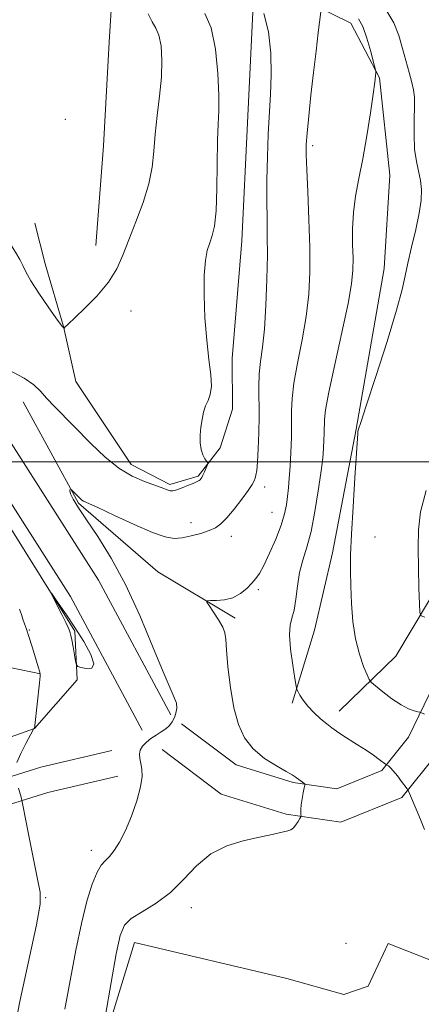
# Model space of a CAD drawing. Extents: x 2184800 to 2187700, y 289800 to 292700.
# Drawn here: x 2185762 to 2185867, y 291859 to 292115 of the extents above; entities that cross this region are included whole.
import ezdxf

# ---------------------------------------------------------------- set-up
doc = ezdxf.new("R2010")
doc.units = 0
doc.header["$MEASUREMENT"] = 0
for name, color, linetype, lineweight in [('BREAKLINE DTM HARD', 7, 'Continuous', 0), ('CONTOUR INDEX', 41, 'Continuous', 13), ('CONTOUR INTERMEDIATE', 44, 'Continuous', 0), ('CONTOUR INTERMEDIATE DEPRESSION', 44, 'Continuous', 0), ('GRID LINE', 7, 'Continuous', 0), ('SPOT ELEVATION DTM', 2, 'Continuous', 13)]:
    doc.layers.add(name, color=color, linetype=linetype, lineweight=lineweight)

msp = doc.modelspace()

# ---------------------------------------------------------------- linework, layer by layer
at = {"layer": 'BREAKLINE DTM HARD', "extrusion": (0.02277720719297873, -0.04156144317385155, 0.9988762912762496), "elevation": 38683.05929860378, "flags": 128}
msp.add_lwpolyline([(2057129.034889996, -793447.9249098398), (2057128.962619949, -793477.8867518567), (2057138.467354737, -793503.4573128124), (2057150.263656055, -793523.6735104318)], dxfattribs=at)
at = {"layer": 'BREAKLINE DTM HARD', "extrusion": (0.2938524643935907, -0.06016425950825296, 0.9539554450013048), "elevation": 625716.9134249237, "flags": 128}
msp.add_lwpolyline([(724437.6394798828, -1986562.082753764), (724437.6394798828, -1986575.618417767)], dxfattribs=at)
at = {"layer": 'BREAKLINE DTM HARD'}
for points in [[(2185845.35, 291935.31, 1029.41), (2185860.04, 291949.58, 1026.81), (2185876.79, 291977.55, 1024.64), (2185902.37, 292036.63, 1023.65), (2185912.28, 292064.58, 1023.6), (2185914.86, 292078.81, 1023.6), (2185910.07, 292090.38, 1023.74), (2185895.28, 292102.97, 1024.03), (2185874.14, 292122.9, 1024.07), (2185848.8, 292140.71, 1023.69), (2185795.48, 292175.8, 1022.75), (2185756.42, 292198.83, 1022.42), (2185708.39, 292227.61, 1021.9), (2185649.81, 292258.47, 1021.43), (2185635.92, 292263.48, 1021.01)], [(2185635.92, 292230.46, 1034.99), (2185636.75, 292229.98, 1035.04), (2185672.65, 292206.94, 1036.98), (2185724.9, 292176.59, 1038.63), (2185774.51, 292148.33, 1038.44), (2185795.62, 292136.3, 1037.17), (2185817.77, 292126.38, 1033.81), (2185838.87, 292118.55, 1032.3), (2185848.37, 292113.85, 1030.79), (2185855.79, 292099.66, 1029.89), (2185858.52, 292074.39, 1029.09), (2185857.03, 292050.16, 1028.57), (2185849.81, 292008.53, 1028.05), (2185843.61, 291976.38, 1028.47), (2185838.94, 291956.35, 1029.09), (2185833.22, 291937.37, 1030.22)], [(2185801.68, 291934.34, 1034.33), (2185782.96, 291969.32, 1035.23), (2185740.17, 292036.39, 1036.41), (2185664.37, 292197.2, 1037.26), (2185646.88, 292206.49, 1037.73), (2185635.92, 292211.43, 1038.32)], [(2185794.27, 291930.38, 1034.33), (2185775.71, 291965.07, 1035.23), (2185732.8, 292032.32, 1036.41), (2185657.96, 292191.09, 1037.26), (2185643.18, 292198.94, 1037.73), (2185635.92, 292202.22, 1038.13)], [(2185782.23, 292056.2, 1038.72), (2185784.24, 292082.01, 1039.57), (2185785.72, 292108.88, 1039.91), (2185787.21, 292132.58, 1038.35)], [(2185817.62, 292026.84, 1035.51), (2185820.14, 292057.39, 1035.23), (2185821.61, 292087.95, 1035.04), (2185823.07, 292118.5, 1034.56)], [(2185933.82, 292072.28, 1025.52), (2185921.17, 292050.47, 1025.09), (2185901.65, 292012.66, 1025.38), (2185885.31, 291977.55, 1025.71), (2185872.81, 291948.07, 1026.7), (2185863.38, 291928.54, 1028.64), (2185856.44, 291919.91, 1030.29), (2185844.79, 291915.2, 1031.52), (2185833.47, 291916.83, 1032.18), (2185818.62, 291921.41, 1032.51), (2185804.48, 291932.05, 1033.51)], [(2185941.09, 292068.06, 1025.52), (2185928.54, 292046.43, 1025.09), (2185909.19, 292008.96, 1025.38), (2185892.99, 291974.14, 1025.71), (2185880.46, 291944.6, 1026.7), (2185870.53, 291924.03, 1028.64), (2185861.62, 291912.94, 1030.29), (2185845.84, 291906.56, 1031.52), (2185831.62, 291908.61, 1032.18), (2185814.74, 291913.82, 1032.51), (2185799.43, 291925.34, 1033.51)], [(2185817.62, 292026.84, 1035.51), (2185817.67, 292013.67, 1035.7), (2185814.54, 292003.65, 1035.8), (2185808.78, 291996.26, 1036.17), (2185801.41, 291994.13, 1036.27), (2185791.39, 291999.36, 1036.65), (2185777.09, 292020.89, 1037.4), (2185773.87, 292035.1, 1038.02), (2185769.07, 292051.41, 1038.35), (2185766.4, 292061.93, 1038.73)], [(2185661.13, 291904.61, 1054.18), (2185663.84, 291882.5, 1049.6), (2185679.09, 291890.45, 1046.67), (2185709.04, 291909, 1042.36), (2185736.38, 291920.16, 1037.97), (2185766.36, 291930.8, 1035.98), (2185777.37, 291943.48, 1034.09), (2185776.8, 291956.12, 1033.76), (2185755.08, 291990.8, 1034.57)], [(2185635.92, 291867.11, 1051.27), (2185648.63, 291866.12, 1049.78), (2185665.48, 291867.23, 1048.89), (2185681.25, 291873.61, 1048.18), (2185695.43, 291885.25, 1045.48), (2185713.28, 291899.53, 1041.99), (2185739.04, 291911.74, 1037.87), (2185767.98, 291920.8, 1035.42), (2185786.39, 291925.08, 1034.52)], [(2185635.92, 291860.29, 1051.25), (2185648.59, 291859.3, 1049.78), (2185667.02, 291860.52, 1048.89), (2185684.76, 291867.7, 1048.18), (2185699.71, 291879.97, 1045.48), (2185716.91, 291893.72, 1041.99), (2185741.52, 291905.39, 1037.87), (2185769.77, 291914.23, 1035.42), (2185787.93, 291918.46, 1034.52)], [(2185930.34, 291844.2, 1028.83), (2185893.94, 291860.92, 1029.82), (2185858.07, 291875, 1030.48), (2185852.85, 291863.93, 1030.67), (2185846.54, 291861.8, 1030.53), (2185831.77, 291865.95, 1030.44), (2185792.24, 291875.29, 1031.19), (2185778.71, 291831, 1032.33), (2185775.66, 291802.02, 1033.6), (2185770.46, 291783.04, 1034.74), (2185765.25, 291768.8, 1035.49), (2185755.82, 291755.08, 1036.06), (2185743.24, 291740.81, 1036.82), (2185728.01, 291728.11, 1036.77), (2185712.8, 291711.73, 1037.52), (2185703.92, 291691.16, 1038.14), (2185699.78, 291670.6, 1038.52)]]:
    msp.add_polyline3d(points, dxfattribs=at)
at = {"layer": 'CONTOUR INDEX', "elevation": 1030, "flags": 128}
msp.add_lwpolyline([(2185867.521, 291904.615), (2185866.647, 291906.76), (2185865.612, 291909.247), (2185863.349, 291914.5270000001), (2185863.208, 291914.817), (2185862.981, 291915.1589), (2185861.571, 291917.057), (2185860.462, 291918.51), (2185859.419, 291919.809), (2185858.654, 291920.649), (2185858.159, 291921.0930000001), (2185857.427, 291921.5980000001), (2185855.777, 291922.796), (2185854.246, 291923.877), (2185852.332, 291925.176), (2185850.153, 291926.59), (2185846.063, 291929.1839000001), (2185844.636, 291930.123), (2185843.449, 291930.9780000001), (2185842.164, 291931.9990000001), (2185840.549, 291933.3640000001), (2185838.796, 291934.963), (2185837.202, 291936.6140000001), (2185836.005, 291938.144), (2185835.194, 291939.4300000001), (2185834.697, 291940.356), (2185834.424, 291940.956), (2185834.212, 291941.8480000001), (2185833.879, 291943.796), (2185833.321, 291947.2500000001), (2185832.749, 291951.403), (2185832.45, 291955.135), (2185832.624, 291957.654), (2185833.111, 291959.4950000001), (2185833.663, 291961.523), (2185834.1, 291964.3761000001), (2185834.522, 291967.7880000001), (2185835.099, 291971.265), (2185835.949, 291974.493), (2185836.986, 291977.8711), (2185838.075, 291981.975), (2185839.091, 291987.112), (2185839.956, 291992.5050000001), (2185840.607, 291997.106), (2185841.003, 292000.164), (2185841.211, 292002.121), (2185841.326, 292003.716), (2185841.421, 292005.5270000001), (2185841.496, 292007.4720000001), (2185841.566, 292011.0160000001), (2185841.848, 292013.5479000001), (2185842.685, 292018.077), (2185844.237, 292025.248), (2185846.091, 292033.583), (2185847.69, 292041.0750000001), (2185848.609, 292046.248), (2185848.954, 292049.774), (2185848.964, 292052.857), (2185848.8641, 292056.453), (2185848.836, 292060.519), (2185849.045, 292064.763), (2185849.612, 292069.002), (2185850.462, 292073.5079), (2185851.47, 292078.662), (2185852.512, 292084.61), (2185853.462, 292090.5550000001), (2185854.192, 292095.464), (2185854.614, 292098.5729), (2185854.7991, 292100.1979), (2185854.855, 292100.9230000001), (2185854.853, 292101.338), (2185854.71, 292102.045), (2185854.303, 292103.648), (2185853.553, 292106.4969), (2185852.564, 292109.9180000001), (2185851.483, 292112.981), (2185850.4061, 292115.0179)], dxfattribs=at)
at = {"layer": 'CONTOUR INTERMEDIATE', "flags": 128}
for points, elevation in [([(2185867.471, 291934.5330000001), (2185866.589, 291934.932), (2185866.295, 291935.0210000001), (2185865.778, 291935.1349000001), (2185864.825, 291935.372), (2185863.384, 291935.907), (2185861.443, 291936.937), (2185859.074, 291938.546), (2185856.692, 291940.351), (2185854.7991, 291941.857), (2185853.729, 291942.758), (2185853.16, 291943.502), (2185852.602, 291944.726), (2185851.697, 291946.9350000001), (2185850.605, 291950.0980000001), (2185849.615, 291954.0490000001), (2185848.951, 291958.578), (2185848.576, 291963.286), (2185848.387, 291967.732), (2185848.306, 291971.7010000001), (2185848.352, 291975.907), (2185848.568, 291981.2930000001), (2185848.967, 291988.3590000001), (2185849.44, 291995.846), (2185850.19, 292007.35), (2185850.246, 292007.928), (2185850.384, 292008.4680000001), (2185850.962, 292010.2390000001), (2185852.393, 292014.5700000001), (2185854.88, 292022.164), (2185857.788, 292031.227), (2185860.274, 292039.34), (2185861.7299, 292044.7440000001), (2185862.497, 292048.312), (2185863.148, 292051.578), (2185864.113, 292055.691), (2185865.222, 292060.27), (2185866.159, 292064.55), (2185866.673, 292067.9531), (2185866.766, 292070.6520000001), (2185866.506, 292073.007), (2185865.396, 292077.988), (2185864.955, 292081.1420000001), (2185864.8139, 292084.9281), (2185864.866, 292088.8430000001), (2185864.937, 292092.2340000001), (2185864.8781, 292094.662), (2185864.637, 292096.539), (2185864.184, 292098.492), (2185863.507, 292101.01), (2185861.769, 292107.312), (2185860.813, 292110.683), (2185859.5749, 292113.9670000001), (2185857.761, 292117.0069)], 1028), ([(2185720.913, 292116.786), (2185725.103, 292110.713), (2185730.038, 292103.752), (2185734.558, 292097.735), (2185737.803, 292093.988), (2185740.111, 292091.802), (2185742.122, 292089.9570000001), (2185744.333, 292087.509), (2185746.679, 292084.601), (2185748.953, 292081.6520000001), (2185750.986, 292078.934), (2185752.77, 292076.132), (2185754.335, 292072.7880000001), (2185755.728, 292068.6310000001), (2185757.054, 292064.1520000001), (2185758.435, 292060.034), (2185759.933, 292056.806), (2185761.379, 292054.388), (2185762.543, 292052.5480000001), (2185763.32, 292051.0101), (2185764.092, 292049.323), (2185765.364, 292046.991)], 1038), ([(2185759.583, 292023.878), (2185763.616, 292021.7490000001), (2185766.202, 292019.998), (2185767.86, 292018.395), (2185769.449, 292016.566), (2185771.652, 292014.2170000001), (2185781.07, 292004.653), (2185784.615, 292001.2770000001), (2185788.201, 291998.4), (2185791.71, 291996.317), (2185794.889, 291994.917), (2185799.192, 291993.345), (2185800.99, 291992.6429), (2185801.56, 291992.5050000001), (2185802.227, 291992.537), (2185803.218, 291992.796), (2185804.658, 291993.301), (2185806.265, 291993.9230000001), (2185807.6539, 291994.4940000001), (2185808.538, 291994.889), (2185809.013, 291995.15), (2185809.275, 291995.3590000001), (2185809.494, 291995.6), (2185809.737, 291995.965), (2185810.044, 291996.5490000001), (2185810.436, 291997.389), (2185811.1689, 291999.0600000001), (2185811.336, 291999.497), (2185811.302, 291999.781), (2185810.55, 292000.8200000001), (2185809.985, 292001.838), (2185809.5279, 292003.2280000001), (2185809.32, 292004.98), (2185809.337, 292006.9670000001), (2185809.514, 292009.031), (2185809.801, 292011.031), (2185810.202, 292012.883), (2185810.7351, 292014.5210000001), (2185811.377, 292015.9570000001), (2185811.946, 292017.524), (2185812.215, 292019.634), (2185812.036, 292022.633), (2185811.556, 292026.6030000001), (2185811, 292031.556), (2185810.563, 292037.36), (2185810.328, 292043.2880000001), (2185810.348, 292048.466), (2185810.653, 292052.2450000001), (2185811.168, 292054.883), (2185811.793, 292056.8621), (2185812.433, 292058.7180000001), (2185813.004, 292061.2069), (2185813.425, 292065.1420000001), (2185813.647, 292070.9510000001), (2185813.845, 292083.433), (2185814.003, 292087.635), (2185814.143, 292091.0710000001), (2185814.141, 292095.1510000001), (2185813.88, 292100.8109), (2185813.25, 292107.1090000001), (2185812.144, 292112.6360000001), (2185810.531, 292116.389)], 1036), ([(2185765.364, 292046.991), (2185767.444, 292043.7490000001), (2185769.852, 292040.2440000001), (2185771.909, 292037.3540000001), (2185773.108, 292035.726), (2185773.615, 292035.0870000001), (2185773.845, 292034.8480000001), (2185773.968, 292034.661), (2185773.995, 292034.6730000001), (2185774.223, 292034.936), (2185774.885, 292035.589), (2185779.223, 292039.688), (2185782.515, 292043.0260000001), (2185785.531, 292046.607), (2185787.674, 292050.073), (2185789.245, 292053.6360000001), (2185790.768, 292057.6460000001), (2185792.611, 292062.319), (2185794.505, 292067.314), (2185796.025, 292072.155), (2185796.875, 292076.512), (2185797.289, 292080.657), (2185797.632, 292085.008), (2185798.169, 292089.8511), (2185798.779, 292094.9269), (2185799.238, 292099.845), (2185799.368, 292104.248), (2185799.155, 292107.9290000001), (2185798.628, 292110.715), (2185797.829, 292112.594), (2185796.847, 292114.191), (2185795.783, 292116.291)], 1038), ([(2185774.208, 291857.998), (2185777.092, 291873.3210000001), (2185778.519, 291880.2639), (2185779.944, 291885.9990000001), (2185781.314, 291890.414), (2185782.56, 291893.501), (2185783.646, 291895.357), (2185784.668, 291896.5081), (2185785.754, 291897.585), (2185787.004, 291899.135), (2185788.408, 291901.3530000001), (2185789.929, 291904.3470000001), (2185791.493, 291908.101), (2185792.885, 291912.0930000001), (2185793.854, 291915.677), (2185794.229, 291918.362), (2185794.165, 291920.287), (2185793.895, 291921.747), (2185793.64, 291922.997), (2185793.551, 291924.1300000001), (2185793.769, 291925.202), (2185794.389, 291926.251), (2185795.349, 291927.2670000001), (2185796.544, 291928.2229000001), (2185797.866, 291929.1040000001), (2185799.188, 291929.941), (2185800.3751, 291930.7741), (2185801.327, 291931.643), (2185802.06, 291932.585), (2185802.622, 291933.635), (2185803.038, 291934.8150000001), (2185803.237, 291936.089), (2185803.129, 291937.4051), (2185802.608, 291938.877), (2185801.513, 291941.27), (2185799.672, 291945.5170000001), (2185796.987, 291952.159), (2185793.663, 291960.188), (2185789.979, 291968.2069), (2185786.224, 291975.066), (2185782.721, 291980.6090000001), (2185779.801, 291984.928), (2185777.7141, 291988.1240000001), (2185776.395, 291990.3420000001), (2185775.697, 291991.735), (2185775.467, 291992.4680000001), (2185775.523, 291992.7500000001), (2185775.676, 291992.8040000001), (2185775.785, 291992.801), (2185775.902, 291992.725), (2185778.321, 291990.346), (2185778.638, 291990.09), (2185779.065, 291989.851), (2185782.734, 291988.143), (2185787.058, 291986.115), (2185792.2181, 291983.7440000001), (2185796.934, 291981.709), (2185800.261, 291980.534), (2185802.593, 291980.14), (2185804.663, 291980.2930000001), (2185807.016, 291980.78), (2185809.466, 291981.455), (2185811.641, 291982.191), (2185813.296, 291982.936), (2185814.691, 291983.931), (2185816.211, 291985.491), (2185818.108, 291987.78), (2185820.096, 291990.3541000001), (2185821.758, 291992.6190000001), (2185822.784, 291994.133), (2185823.308, 291995.069), (2185823.573, 291995.753), (2185823.785, 291996.53), (2185823.988, 291997.808), (2185824.19, 292000.0160000001), (2185824.387, 292003.409), (2185824.538, 292007.5600000001), (2185824.595, 292011.871), (2185824.488, 292019.4840000001), (2185824.592, 292022.83), (2185824.949, 292026.0650000001), (2185825.461, 292029.735), (2185825.978, 292034.474), (2185826.376, 292040.6310000001), (2185826.63, 292047.3970000001), (2185826.743, 292053.672), (2185826.729, 292058.6950000001), (2185826.653, 292063.0440000001), (2185826.593, 292067.634), (2185826.614, 292073.121), (2185826.736, 292079.1250000001), (2185826.965, 292085.009), (2185827.586, 292095.3231), (2185827.737, 292100.486), (2185827.602, 292106.073), (2185827.031, 292111.585), (2185825.869, 292116.333)], 1034), ([(2185784.763, 291856.447), (2185786.213, 291864.876), (2185787.546, 291872.35), (2185788.551, 291877.116), (2185789.653, 291879.7659000001), (2185791.4391, 291881.48), (2185794.304, 291883.2660000001), (2185797.875, 291885.465), (2185801.586, 291888.248), (2185805.024, 291891.656), (2185808.392, 291895.1991), (2185812.046, 291898.26), (2185816.1909, 291900.3740000001), (2185820.442, 291901.6989), (2185824.261, 291902.547), (2185827.2311, 291903.181), (2185832.064, 291904.265), (2185832.87, 291904.5540000001), (2185833.533, 291905.0430000001), (2185834.17, 291905.824), (2185834.7401, 291906.713), (2185835.168, 291907.46), (2185835.399, 291907.89), (2185835.472, 291908.1451), (2185835.45, 291908.444), (2185835.399, 291908.9751), (2185835.386, 291909.8150000001), (2185835.484, 291911.0110000001), (2185835.733, 291912.542), (2185836.0519, 291914.1200000001), (2185836.3329, 291915.389), (2185836.477, 291916.1), (2185836.435, 291916.4300000001), (2185836.171, 291916.66), (2185833.986, 291918.246), (2185833.189, 291918.7569), (2185831.65, 291919.643), (2185829.102, 291921.0939), (2185826.028, 291923.078), (2185823.101, 291925.5110000001), (2185820.8489, 291928.365), (2185819.227, 291931.8369000001), (2185818.044, 291936.182), (2185817.143, 291941.439), (2185816.497, 291946.789), (2185816.112, 291951.1999), (2185815.9419, 291953.9570000001), (2185815.731, 291955.6240000001), (2185815.173, 291957.081), (2185814.083, 291958.9780000001), (2185812.758, 291961.029), (2185811.618, 291962.713), (2185811.026, 291963.6460000001), (2185811.114, 291963.982), (2185811.956, 291964.009), (2185813.555, 291964.0000000001), (2185815.619, 291964.176), (2185817.782, 291964.7429000001), (2185819.737, 291965.822), (2185821.397, 291967.1900000001), (2185822.733, 291968.542), (2185823.766, 291969.7070000001), (2185824.713, 291971.073), (2185825.844, 291973.161), (2185827.326, 291976.295), (2185828.92, 291979.991), (2185830.288, 291983.563), (2185831.1769, 291986.488), (2185831.68, 291988.89), (2185831.973, 291991.056), (2185832.208, 291993.262), (2185832.422, 291995.757), (2185832.624, 291998.78), (2185832.816, 292002.448), (2185832.9679, 292006.3860000001), (2185833.042, 292010.0980000001), (2185833.046, 292013.292), (2185833.168, 292016.4979), (2185833.638, 292020.453), (2185834.5929, 292025.656), (2185835.776, 292031.659), (2185836.834, 292037.774), (2185837.488, 292043.528), (2185837.756, 292049.292), (2185837.732, 292055.6510000001), (2185837.512, 292062.884), (2185837.21, 292070.0540000001), (2185836.943, 292075.9190000001), (2185836.811, 292079.6850000001), (2185836.849, 292082.34), (2185837.076, 292085.319), (2185837.496, 292089.705), (2185838.06, 292095.1680000001), (2185838.706, 292101.0220000001), (2185839.3659, 292106.616), (2185839.9629, 292111.417), (2185840.645, 292116.829)], 1032), ([(2185867.604, 291959.698), (2185866.677, 291960.042), (2185866.311, 291960.9469), (2185866.191, 291963.189), (2185866.065, 291967.2459), (2185865.93, 291972.409), (2185865.843, 291977.675), (2185865.917, 291982.3540000001), (2185866.489, 291987.0330000001), (2185867.948, 291992.613)], 1026), ([(2185761.726, 291921.9940000001), (2185762.792, 291924.336), (2185764.078, 291926.9010000001), (2185766.038, 291930.638), (2185766.1, 291930.7170000001), (2185766.266, 291930.8210000001), (2185766.304, 291930.934), (2185766.381, 291931.563), (2185767.6, 291942.6690000001), (2185767.762, 291944.3960000001), (2185767.687, 291945.481), (2185767.311, 291946.8551), (2185766.612, 291949.1759), (2185765.742, 291952.015), (2185764.896, 291954.671), (2185764.225, 291956.616), (2185763.713, 291958.004), (2185763.301, 291959.1630000001), (2185762.922, 291960.379), (2185762.474, 291961.7710000001)], 1036), ([(2185760.606, 291850.1410000001), (2185762.552, 291860.0000000001), (2185766.817, 291879.911), (2185767.765, 291885.2500000001), (2185767.794, 291888.3920000001), (2185767.143, 291891.726), (2185766.063, 291896.947), (2185764.865, 291902.988), (2185763.307, 291910.969), (2185763.0439, 291912.235), (2185762.855, 291912.9730000001), (2185762.201, 291915.338)], 1036)]:
    msp.add_lwpolyline(points, dxfattribs=dict(at, elevation=elevation))
at = {"layer": 'CONTOUR INTERMEDIATE DEPRESSION', "elevation": 1034, "flags": 128}
msp.add_lwpolyline([(2185776.9859, 291948.26), (2185776.695, 291949.9460000001), (2185776.337, 291951.974), (2185775.999, 291953.797), (2185775.748, 291954.997), (2185775.576, 291955.6759), (2185775.3421, 291956.414), (2185775.07, 291957.051), (2185774.459, 291958.324), (2185773.415, 291960.409), (2185770.644, 291965.8699), (2185770.704, 291965.9010000001), (2185771.407, 291964.927), (2185772.767, 291963.001), (2185774.638, 291960.2930000001), (2185776.835, 291957.0000000001), (2185779.107, 291953.3960000001), (2185780.938, 291950.0490000001), (2185781.7429, 291947.606), (2185781.17, 291946.509), (2185779.782, 291946.384), (2185778.371, 291946.653), (2185777.549, 291946.895), (2185777.19, 291947.312), (2185776.9859, 291948.26)], dxfattribs=at)
at = {"layer": 'GRID LINE', "flags": 128}
msp.add_lwpolyline([(2187500, 292000), (2185000, 292000)], dxfattribs=at)
at = {"layer": 'SPOT ELEVATION DTM'}
for p in [(2185774.36, 292088.89, 1039.56), (2185838.46, 292082.09, 1031.66), (2185791.37, 292039.19, 1037.39), (2185826.06, 291993.46, 1033.51), (2185827.92, 291986.94, 1032.91), (2185806.93, 291984.23, 1034.75), (2185817.38, 291980.66, 1033.37), (2185854.66, 291980.5, 1027.35), (2185824.38, 291966.82, 1031.74), (2185765.03, 291956.41, 1035.8), (2185781.11, 291899.25, 1034.52), (2185769.21, 291886.92, 1035.9), (2185807, 291884.37, 1031.43), (2185847.11, 291875.07, 1030.71)]:
    msp.add_point(p, dxfattribs=at)

doc.saveas('drawing.dxf')
